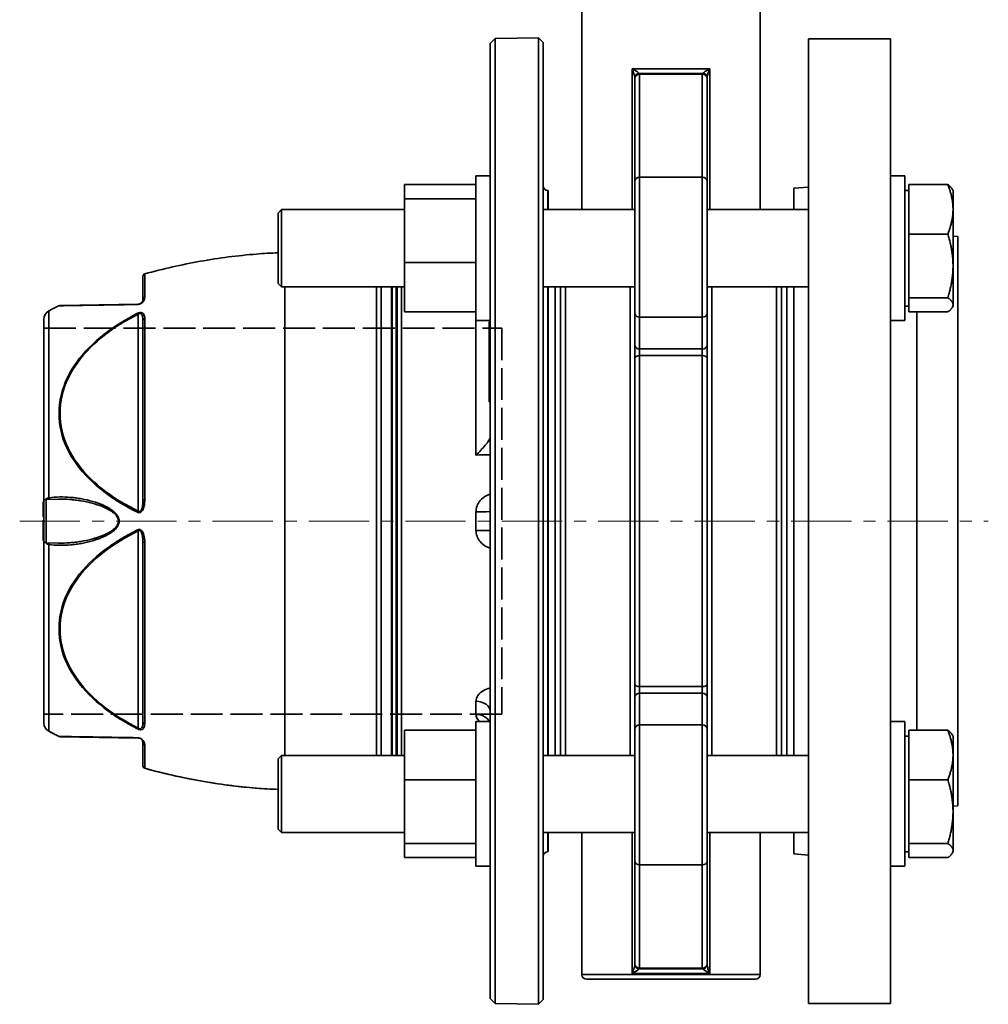
# Model space of a CAD drawing. Units: inches. Extents: x -786 to 2160, y -60 to 319.
# Drawn here: x 1959 to 2160, y -59 to 145 of the extents above; entities that cross this region are included whole.
import ezdxf

# ---------------------------------------------------------------- set-up
doc = ezdxf.new("R2010")
doc.units = ezdxf.units.IN
doc.header["$MEASUREMENT"] = 0
for name, pattern in [('CENTER', [2, 1.25, -0.25, 0.25, -0.25]), ('DASHED', [0.2068, 0.1655, -0.0413]), ('LONG_DASH_DOTTED', [0.3001, 0.2362, -0.0295, 0.0049, -0.0295])]:
    doc.linetypes.add(name, pattern=pattern)
for name, color, linetype, lineweight in [('Centerline(Atlas Copco)', 7, 'LONG_DASH_DOTTED', 13), ('Sketch Geometry(Atlas Copco)', 7, 'Continuous', 35), ('Visible Edges(Atlas Copco)', 7, 'Continuous', 35), ('Visible Tangent Edges(Atlas Copco)', 7, 'Continuous', 35)]:
    doc.layers.add(name, color=color, linetype=linetype, lineweight=lineweight)

# ---------------------------------------------------------------- blocks, each defined once
blk = doc.blocks.new('PRASHANT1')
at = {"layer": 'Centerline(Atlas Copco)', "linetype": 'CENTER', "ltscale": 10}
blk.add_line((-5, 0), (195.91, 0), dxfattribs=at)
at = {"layer": 'Sketch Geometry(Atlas Copco)', "linetype": 'DASHED', "ltscale": 40}
for p, q in [((0, 40), (95, 40)), ((95, 40), (95, -40)), ((95, -40), (0, -40))]:
    blk.add_line(p, q, dxfattribs=at)
at = {"layer": 'Visible Edges(Atlas Copco)'}
for p, q in [((148.59, 64.57), (148.59, 166)), ((111.59, 64.57), (111.59, 134)), ((93.61, 100.02), (102.61, 100.17)), ((102.61, -100.17), (102.61, 100.17)), ((103.59, 99.19), (102.61, 100.17)), ((92.59, 99), (93.61, 100.02)), ((92.59, -99), (92.59, 99)), ((93.61, 100.02), (93.61, -100.02)), ((103.59, 99.19), (103.59, -99.19)), ((158.59, -100), (158.59, 100)), ((158.59, 100), (175.59, 100)), ((175.59, -100), (175.59, 100)), ((122.59, 91.95), (122.59, 91.79)), ((136.59, 92.79), (123.59, 92.79)), ((137.59, 91.79), (137.59, 91.95)), ((122.59, 91.79), (122.59, 70.42)), ((137.59, 70.42), (137.59, 91.79)), ((89.59, 71.57), (89.59, 41.57)), ((89.59, 71.57), (92.59, 71.57)), ((178.59, 71.57), (175.59, 71.57)), ((178.59, 41.57), (178.59, 71.57)), ((74.79, 69.77), (89.59, 69.77)), ((74.79, 66.83), (74.79, 69.77)), ((122.59, 43.11), (122.59, 70.42)), ((137.59, 70.42), (137.59, 43.11)), ((179.39, 69.77), (187.52, 69.77)), ((179.39, 64.64), (179.39, 69.77)), ((104.59, 68.52), (104.56, 68.52)), ((104.59, 68.52), (104.59, 64.57)), ((155.59, 69), (158.59, 69.26)), ((155.59, 64.57), (155.59, 69)), ((178.59, 68.57), (179.39, 68.57)), ((188.59, 68.57), (188.43, 68.85)), ((188.59, 64.64), (188.59, 68.57)), ((74.79, 66.83), (89.59, 66.83)), ((74.79, 53.63), (74.79, 66.83)), ((48.59, 63.87), (49.29, 64.57)), ((48.59, 49.27), (48.59, 63.87)), ((49.29, 64.57), (49.29, 48.57)), ((74.79, 64.57), (49.29, 64.57)), ((122.59, 64.57), (103.59, 64.57)), ((158.59, 64.57), (137.59, 64.57)), ((179.39, 59.51), (179.39, 64.64)), ((188.59, 52.91), (188.59, 64.64)), ((179.39, 59.51), (187.52, 59.51)), ((179.39, 52.91), (179.39, 59.51)), ((189.59, 59), (188.59, 59.09)), ((189.59, -59), (189.59, 59)), ((74.79, 53.63), (89.59, 53.63)), ((74.79, 43.37), (74.79, 53.63)), ((179.39, 46.31), (179.39, 52.91)), ((188.59, 44.84), (188.59, 52.91)), ((20.56, 45.98), (20.56, 50.77)), ((48.59, 49.27), (49.29, 48.57)), ((74.79, 48.57), (49.29, 48.57)), ((70, 48.57), (70, -48.57)), ((72.09, -48.57), (72.09, 48.57)), ((122.59, 48.57), (103.59, 48.57)), ((104.59, 48.57), (104.59, -48.57)), ((107.19, -48.57), (107.19, 48.57)), ((158.59, 48.57), (137.59, 48.57)), ((152.99, 48.57), (152.99, -48.57)), ((155.59, -48.57), (155.59, 48.57)), ((19.58, 44.98), (3.37, 44.7)), ((179.39, 46.31), (187.52, 46.31)), ((179.39, 44.84), (179.39, 46.31)), ((74.79, 43.37), (89.59, 43.37)), ((122.59, 43.11), (122.59, 36.52)), ((137.59, 36.52), (137.59, 43.11)), ((178.59, 44.57), (179.39, 44.57)), ((179.39, 43.37), (179.39, 44.84)), ((179.39, 43.37), (187.52, 43.37)), ((188.59, 44.57), (188.43, 44.29)), ((188.59, 44.57), (188.59, 44.84)), ((0, 41.81), (0, 4.01)), ((20.56, 4.36), (20.56, 41.63)), ((89.59, 41.57), (92.59, 41.57)), ((92.39, 40.86), (92.39, 41.31)), ((92.59, 41.31), (92.39, 41.31)), ((92.39, 40.04), (92.39, 40.86)), ((178.59, 41.57), (175.59, 41.57)), ((92.39, 39.06), (92.39, 40.04)), ((92.39, 38.8), (92.39, 39.06)), ((92.59, 39.06), (92.39, 39.06)), ((92.39, 38.68), (92.39, 38.8)), ((92.59, 38.8), (92.39, 38.8)), ((92.39, 38.37), (92.39, 38.68)), ((92.59, 38.68), (92.39, 38.68)), ((92.39, 37.48), (92.39, 38.37)), ((92.39, 36.76), (92.39, 37.48)), ((92.59, 36.76), (92.39, 36.76)), ((92.39, 36.71), (92.39, 36.76)), ((92.39, 36.34), (92.39, 36.71)), ((92.59, 36.71), (92.39, 36.71)), ((92.39, 35.36), (92.39, 36.34)), ((92.39, 35.26), (92.39, 35.36)), ((92.39, 35.04), (92.39, 35.26)), ((92.59, 35.26), (92.39, 35.26)), ((92.39, 34.7), (92.39, 35.04)), ((92.59, 35.04), (92.39, 35.04)), ((122.59, 36.52), (122.59, 33.78)), ((137.59, 33.78), (137.59, 36.52)), ((92.39, 33.33), (92.39, 34.7)), ((92.39, 33.05), (92.39, 33.33)), ((92.39, 32.44), (92.39, 33.05)), ((92.59, 33.05), (92.39, 33.05)), ((122.59, -33.78), (122.59, 33.78)), ((137.59, 33.78), (137.59, -33.78)), ((92.39, 31.95), (92.39, 32.44)), ((92.59, 32.44), (92.39, 32.44)), ((92.39, 31.42), (92.39, 31.95)), ((92.39, 31), (92.39, 31.42)), ((92.39, 30.93), (92.39, 31)), ((92.39, 30.88), (92.39, 30.93)), ((92.59, 30.93), (92.39, 30.93)), ((92.39, 30.55), (92.39, 30.88)), ((92.59, 30.88), (92.39, 30.88)), ((92.59, 30.55), (92.39, 30.55)), ((92.39, 30.32), (92.39, 30.55)), ((92.39, 29.99), (92.39, 30.32)), ((92.59, 30.32), (92.39, 30.32)), ((92.39, 29.61), (92.39, 29.99)), ((92.59, 29.99), (92.39, 29.99)), ((92.59, 29.61), (92.39, 29.61)), ((92.39, 29.48), (92.39, 29.61)), ((92.59, 29.48), (92.39, 29.48)), ((92.39, 29.21), (92.39, 29.48)), ((92.39, 28.55), (92.39, 29.21)), ((92.59, 29.21), (92.39, 29.21)), ((92.39, 28.44), (92.39, 28.55)), ((92.59, 28.55), (92.39, 28.55)), ((92.39, 28.41), (92.39, 28.44)), ((92.59, 28.44), (92.39, 28.44)), ((92.39, 28.02), (92.39, 28.41)), ((92.39, 27.42), (92.39, 28.02)), ((92.39, 26.76), (92.39, 27.42)), ((92.39, 26.65), (92.39, 26.76)), ((92.39, 26.23), (92.39, 26.65)), ((92.59, 26.65), (92.39, 26.65)), ((92.39, 24.96), (92.39, 26.23)), ((92.39, 24.71), (92.39, 24.96)), ((92.59, 24.71), (92.39, 24.71)), ((0.49, 4.51), (3.06, 4.55)), ((-0.1, 4), (-0.1, 4)), ((-0.1, 4), (-0.1, 3.55)), ((0, 4), (-0.1, 4)), ((0, 4), (-0.1, 4)), ((-0.1, 3.37), (-0.1, 3.55)), ((0, 3.55), (-0.1, 3.55)), ((-0.1, 3.37), (-0.1, 2.15)), ((0, 3.37), (-0.1, 3.37)), ((-0.1, 1.85), (-0.1, 2.15)), ((0, 2.15), (-0.1, 2.15)), ((0, -4.01), (0, 4.01)), ((-0.1, 1.85), (-0.1, 1.1)), ((0, 1.85), (-0.1, 1.85)), ((-0.1, 1.1), (-0.1, 0.89)), ((0, 1.1), (-0.1, 1.1)), ((0, 0.89), (-0.1, 0.89)), ((-0.1, -0.17), (-0.1, 0.18)), ((0, 0.18), (-0.1, 0.18)), ((-0.1, -0.17), (-0.1, -0.47)), ((0, -0.17), (-0.1, -0.17)), ((-0.1, -1.22), (-0.1, -0.47)), ((0, -0.47), (-0.1, -0.47)), ((-0.1, -1.22), (-0.1, -1.85)), ((0, -1.22), (-0.1, -1.22)), ((-0.1, -2.15), (-0.1, -1.85)), ((0, -1.85), (-0.1, -1.85)), ((-0.1, -2.15), (-0.1, -3.37)), ((0, -2.15), (-0.1, -2.15)), ((-0.1, -3.55), (-0.1, -3.37)), ((0, -3.37), (-0.1, -3.37)), ((0, -3.55), (-0.1, -3.55)), ((-0.1, -3.55), (-0.1, -4)), ((-0.1, -4), (-0.1, -4)), ((0, -4), (-0.1, -4)), ((0, -4), (-0.1, -4)), ((0, -4.01), (0, -41.81)), ((0.49, -4.51), (3.06, -4.55)), ((20.56, -41.63), (20.56, -4.36)), ((122.59, -33.78), (122.59, -36.52)), ((137.59, -36.52), (137.59, -33.78)), ((122.59, -36.52), (122.59, -43.11)), ((137.59, -43.11), (137.59, -36.52)), ((89.59, -41.57), (89.59, -71.57)), ((89.59, -41.57), (92.59, -41.57)), ((178.59, -41.57), (175.59, -41.57)), ((178.59, -71.57), (178.59, -41.57)), ((3.36, -44.7), (19.58, -44.98)), ((74.79, -43.37), (89.59, -43.37)), ((74.79, -53.63), (74.79, -43.37)), ((122.59, -70.42), (122.59, -43.11)), ((137.59, -43.11), (137.59, -70.42)), ((178.59, -44.57), (179.39, -44.57)), ((179.39, -48.5), (179.39, -43.37)), ((179.39, -43.37), (187.52, -43.37)), ((188.59, -44.57), (188.43, -44.29)), ((188.59, -48.5), (188.59, -44.57)), ((20.56, -50.77), (20.56, -45.98)), ((48.59, -49.27), (49.29, -48.57)), ((49.29, -48.57), (49.29, -64.57)), ((74.79, -48.57), (49.29, -48.57)), ((122.59, -48.57), (103.59, -48.57)), ((158.59, -48.57), (137.59, -48.57)), ((179.39, -53.63), (179.39, -48.5)), ((188.59, -60.23), (188.59, -48.5)), ((48.59, -63.87), (48.59, -49.27)), ((74.79, -53.63), (89.59, -53.63)), ((74.79, -66.83), (74.79, -53.63)), ((179.39, -53.63), (187.52, -53.63)), ((179.39, -60.23), (179.39, -53.63)), ((189.59, -59), (188.59, -59.09)), ((179.39, -66.83), (179.39, -60.23)), ((188.59, -68.3), (188.59, -60.23)), ((48.59, -63.87), (49.29, -64.57)), ((74.79, -64.57), (49.29, -64.57)), ((122.59, -64.57), (103.59, -64.57)), ((104.59, -64.57), (104.59, -68.52)), ((111.59, -94), (111.59, -64.57)), ((158.59, -64.57), (137.59, -64.57)), ((148.59, -94), (148.59, -64.57)), ((155.59, -69), (155.59, -64.57)), ((74.79, -66.83), (89.59, -66.83)), ((74.79, -69.77), (74.79, -66.83)), ((179.39, -66.83), (187.52, -66.83)), ((179.39, -68.3), (179.39, -66.83)), ((104.59, -68.52), (104.56, -68.52)), ((155.59, -69), (158.59, -69.26)), ((178.59, -68.57), (179.39, -68.57)), ((179.39, -69.77), (179.39, -68.3)), ((188.59, -68.57), (188.43, -68.85)), ((188.59, -68.57), (188.59, -68.3)), ((74.79, -69.77), (89.59, -69.77)), ((122.59, -70.42), (122.59, -91.79)), ((137.59, -91.79), (137.59, -70.42)), ((179.39, -69.77), (187.52, -69.77)), ((89.59, -71.57), (92.59, -71.57)), ((178.59, -71.57), (175.59, -71.57)), ((122.59, -91.79), (122.59, -91.95)), ((137.59, -91.95), (137.59, -91.79)), ((123.59, -92.79), (136.59, -92.79)), ((147.59, -95), (112.59, -95)), ((92.59, -99), (93.61, -100.02)), ((93.61, -100.02), (102.61, -100.17)), ((103.59, -99.19), (102.61, -100.17)), ((158.59, -100), (175.59, -100))]:
    blk.add_line(p, q, dxfattribs=at)
for centre, radius, start, end in [((123.59, 91.79), 1, 90, 180), ((136.59, 91.79), 1, 0, 90), ((104.59, 69.52), 1, 180, 268), ((21.06, 50.77), 0.5, 105.304, 180), ((2, 41.81), 2, 118.0537, 180), ((0.5, 4.01), 0.5, 91, 180), ((0.5, -4.01), 0.5, 180, 269), ((2, -41.81), 2, 180, 241.9463), ((21.06, -50.77), 0.5, 180, 254.696), ((104.59, -69.52), 1, 92, 180), ((123.59, -91.79), 1, 180, 270), ((136.59, -91.79), 1, 270, 0), ((112.59, -94), 1, 180, 270), ((147.59, -94), 1, 270, 0)]:
    blk.add_arc(centre, radius, start, end, dxfattribs=at)
for centre, major_axis, ratio, start_param, end_param in [((136.59, 91.95), (1, 0), 0.928413, 0, 1.434043), ((89.59, 17.32), (3, 0.05), 0.30055, 6.2695, 6.277685), ((0.48, -4.82), (0.11, 0.488), 0.587133, 4.932956, 5.529506)]:
    blk.add_ellipse(centre, major_axis=major_axis, ratio=ratio, start_param=start_param, end_param=end_param, dxfattribs=at)
for points, knots in [([(122.59, 91.95), (122.59, 91.95), (122.59, 91.96), (122.59, 92.07), (122.61, 92.18), (122.7, 92.38), (122.76, 92.48), (122.92, 92.66), (123.02, 92.72), (123.22, 92.82), (123.33, 92.85), (123.45, 92.87), (123.45, 92.87), (123.45, 92.87)], [-0.0006656, -0.0006656, -0.0006656, -0.0006656, 0, 0, 0.0355091, 0.0355091, 0.0709846, 0.0709846, 0.1115118, 0.1115118, 0.1583999, 0.1583999, 0.1592783, 0.1592783, 0.1592783, 0.1592783]), ([(20.93, 51.25), (22.85, 51.78), (24.77, 52.25), (28.62, 53.12), (30.56, 53.51), (34.43, 54.2), (36.36, 54.5), (40.25, 55.01), (42.19, 55.21), (45.62, 55.48), (47.1, 55.57), (48.59, 55.62)], [-0.5741411, -0.5741411, -0.5741411, -0.5741411, -0.4593129, -0.4593129, -0.3444847, -0.3444847, -0.2296564, -0.2296564, -0.1148282, -0.1148282, -0.0275754, -0.0275754, -0.0275754, -0.0275754]), ([(92.59, 54.17), (92.59, 54.53), (92.59, 54.79), (92.59, 55.02), (92.59, 55.07), (92.59, 55.11), (92.59, 55.13), (92.59, 55.14), (92.59, 55.14), (92.59, 55.15), (92.59, 55.15), (92.59, 55.15), (92.59, 55.15), (92.59, 55.15), (92.59, 55.15), (92.59, 55.15), (92.59, 55.15), (92.59, 55.15)], [0, 0, 0, 0, 0.1932147, 0.1932147, 0.268272, 0.268272, 0.3063501, 0.3063501, 0.3254598, 0.3254598, 0.3397913, 0.3397913, 0.3424783, 0.3424783, 0.3436704, 0.3436704, 0.3439583, 0.3439583, 0.3439583, 0.3439583]), ([(20.56, 45.98), (20.56, 45.8), (20.51, 45.53), (20.18, 45.18), (19.9, 45.02), (19.67, 44.98), (19.58, 44.98)], [0, 0, 0, 0, 0.1990164, 0.2487705, 0.2985246, 0.3482787, 0.3482787, 0.3482787, 0.3482787]), ([(1.06, 43.58), (1.2, 43.65), (1.34, 43.72), (1.62, 43.87), (1.76, 43.94), (2.03, 44.09), (2.17, 44.16), (2.45, 44.3), (2.59, 44.37), (2.87, 44.51), (3.01, 44.58), (3.15, 44.65)], [-0.97785481, -0.97785481, -0.97785481, -0.97785481, -0.96915137, -0.96915137, -0.96044794, -0.96044794, -0.9517445, -0.9517445, -0.94304107, -0.94304107, -0.93433763, -0.93433763, -0.93433763, -0.93433763]), ([(3.16, 44.65), (3.2, 44.67), (3.26, 44.69), (3.32, 44.7), (3.33, 44.7), (3.34, 44.7), (3.35, 44.7), (3.35, 44.7), (3.36, 44.7), (3.36, 44.7), (3.36, 44.7), (3.36, 44.7), (3.36, 44.7), (3.36, 44.7), (3.37, 44.7), (3.37, 44.7)], [0.00052515, 0.00052515, 0.00052515, 0.00052515, 0.01600846, 0.01600846, 0.01900001, 0.01900001, 0.02050068, 0.02050068, 0.02125164, 0.02125164, 0.0216272, 0.0216272, 0.02181499, 0.02181499, 0.02200282, 0.02200282, 0.02200282, 0.02200282]), ([(92.59, 17.37), (92.59, 17.29), (92.56, 17.19), (92.44, 16.94), (92.35, 16.79), (92.06, 16.35), (91.82, 16.04), (91.28, 15.38), (90.97, 15.03), (90.33, 14.35), (89.99, 14.01), (89.65, 13.69), (89.64, 13.69), (89.64, 13.69)], [-0.5633292, -0.5633292, -0.5633292, -0.5633292, -0.4887374, -0.4887374, -0.4133865, -0.4133865, -0.2810217, -0.2810217, -0.1418183, -0.1418183, 0, 0, 0.0008326, 0.0008326, 0.0008326, 0.0008326]), ([(1.06, -43.58), (1.2, -43.65), (1.34, -43.72), (1.62, -43.87), (1.75, -43.94), (2.03, -44.09), (2.17, -44.16), (2.45, -44.3), (2.59, -44.37), (2.87, -44.51), (3.01, -44.58), (3.15, -44.65)], [-0.97785481, -0.97785481, -0.97785481, -0.97785481, -0.96916951, -0.96916951, -0.9604842, -0.9604842, -0.9517989, -0.9517989, -0.94311359, -0.94311359, -0.93442829, -0.93442829, -0.93442829, -0.93442829]), ([(3.36, -44.7), (3.36, -44.7), (3.36, -44.7), (3.36, -44.7), (3.36, -44.7), (3.36, -44.7), (3.36, -44.7), (3.36, -44.7), (3.36, -44.7), (3.35, -44.7), (3.35, -44.7), (3.33, -44.7), (3.32, -44.7), (3.28, -44.69), (3.25, -44.69), (3.19, -44.67), (3.17, -44.66), (3.15, -44.65)], [0, 0, 0, 0, 0.00002562, 0.00002562, 0.00006564, 0.00006564, 0.00018565, 0.00018565, 0.00054565, 0.00054565, 0.00162572, 0.00162572, 0.00486743, 0.00486743, 0.01463348, 0.01463348, 0.02203724, 0.02203724, 0.02203724, 0.02203724]), ([(19.58, -44.98), (19.67, -44.98), (19.9, -45.02), (20.18, -45.18), (20.35, -45.36), (20.53, -45.64), (20.56, -45.84), (20.56, -45.98)], [0, 0, 0, 0, 0.0497704, 0.0995409, 0.1493113, 0.1990818, 0.3483931, 0.3483931, 0.3483931, 0.3483931]), ([(20.93, -51.25), (22.85, -51.78), (24.77, -52.25), (28.62, -53.12), (30.56, -53.51), (34.43, -54.2), (36.36, -54.5), (40.25, -55.01), (42.19, -55.21), (45.62, -55.48), (47.1, -55.57), (48.59, -55.62)], [-0.5741411, -0.5741411, -0.5741411, -0.5741411, -0.4593129, -0.4593129, -0.3444847, -0.3444847, -0.2296564, -0.2296564, -0.1148282, -0.1148282, -0.0275754, -0.0275754, -0.0275754, -0.0275754]), ([(137.59, -91.95), (137.59, -91.95), (137.59, -91.96), (137.59, -92.07), (137.57, -92.18), (137.48, -92.38), (137.42, -92.48), (137.26, -92.66), (137.16, -92.72), (136.96, -92.82), (136.85, -92.85), (136.73, -92.87), (136.73, -92.87), (136.73, -92.87)], [-0.0006656, -0.0006656, -0.0006656, -0.0006656, 0, 0, 0.0355091, 0.0355091, 0.0709846, 0.0709846, 0.1115117, 0.1115117, 0.1583999, 0.1583999, 0.1592783, 0.1592783, 0.1592783, 0.1592783])]:
    blk.add_open_spline(points, degree=3, knots=knots, dxfattribs=at)
for points, weights in [([(188.59, 64.64), (188.59, 67.02), (187.52, 69.77)], [1, 1.06752549683, 1.05779032035]), ([(187.52, 69.77), (188.18, 69.28), (188.43, 68.85)], [1.05779032035, 1.06377921169, 1.04052902343]), ([(187.52, 59.51), (188.59, 62.26), (188.59, 64.64)], [1.05779032035, 1.06752549683, 1]), ([(188.59, 52.91), (188.59, 55.97), (187.52, 59.51)], [1, 1.06752549683, 1.05779032035]), ([(187.52, 46.31), (188.59, 49.85), (188.59, 52.91)], [1.05779032035, 1.06752549683, 1]), ([(188.59, 44.84), (188.59, 45.52), (187.52, 46.31)], [1, 1.06752549683, 1.05779032035]), ([(187.52, 43.37), (188.59, 44.16), (188.59, 44.84)], [1.05779032035, 1.06752549683, 1]), ([(187.52, -43.37), (188.18, -43.86), (188.43, -44.29)], [1.05779032035, 1.06377921169, 1.04052902343]), ([(188.59, -48.5), (188.59, -46.12), (187.52, -43.37)], [1, 1.06752549683, 1.05779032035]), ([(187.52, -53.63), (188.59, -50.88), (188.59, -48.5)], [1.05779032035, 1.06752549683, 1]), ([(188.59, -60.23), (188.59, -57.17), (187.52, -53.63)], [1, 1.06752549683, 1.05779032035]), ([(187.52, -66.83), (188.59, -63.29), (188.59, -60.23)], [1.05779032035, 1.06752549683, 1]), ([(188.59, -68.3), (188.59, -67.61), (187.52, -66.83)], [1, 1.06752549683, 1.05779032035]), ([(187.52, -69.77), (188.59, -68.98), (188.59, -68.3)], [1.05779032035, 1.06752549683, 1])]:
    blk.add_rational_spline(points, weights, degree=2, dxfattribs=at)
at = {"layer": 'Visible Tangent Edges(Atlas Copco)'}
for p, q in [((122.03, 93.79), (122.03, 64.57)), ((122.03, 93.79), (138.15, 93.79)), ((123.59, 92.79), (123.59, 92.66)), ((123.59, 71.29), (123.59, 92.66)), ((123.59, 92.66), (136.59, 92.66)), ((136.59, 92.66), (136.59, 92.79)), ((136.59, 92.66), (136.59, 71.29)), ((138.15, 64.57), (138.15, 93.79)), ((123.59, 71.29), (123.59, 42.27)), ((136.59, 71.29), (123.59, 71.29)), ((136.59, 42.27), (136.59, 71.29)), ((104.56, 68.52), (104.56, 64.57)), ((20.93, 51.25), (20.93, 46.42)), ((50, 48.57), (50, -48.57)), ((68.98, -48.57), (68.98, 48.57)), ((72.25, -48.57), (72.25, 48.57)), ((73.1, 48.57), (73.1, -48.57)), ((73.32, -48.57), (73.32, 48.57)), ((74.17, 48.57), (74.17, -48.57)), ((104.56, 48.57), (104.56, -48.57)), ((106.09, 48.57), (106.09, -48.57)), ((108.19, 48.57), (108.19, -48.57)), ((121.59, -48.57), (121.59, 48.57)), ((138.59, 48.57), (138.59, -48.57)), ((151.99, -48.57), (151.99, 48.57)), ((154.09, -48.57), (154.09, 48.57)), ((1.06, 43.58), (1.06, 4.84)), ((19.58, 42.93), (19.58, 2.05)), ((181.07, 43.37), (181.07, -43.37)), ((20.93, 42.02), (20.93, 4.4)), ((89.64, 13.69), (89.64, 41.57)), ((92.59, 40.86), (92.39, 40.86)), ((123.59, 35.68), (123.59, 42.27)), ((123.59, 42.27), (136.59, 42.27)), ((136.59, 42.27), (136.59, 35.68)), ((92.59, 40.04), (92.39, 40.04)), ((92.59, 38.37), (92.39, 38.37)), ((92.59, 37.48), (92.39, 37.48)), ((92.59, 36.34), (92.39, 36.34)), ((92.59, 35.36), (92.39, 35.36)), ((123.59, 34.31), (123.59, 35.68)), ((136.59, 35.68), (123.59, 35.68)), ((136.59, 35.68), (136.59, 34.31)), ((92.59, 34.7), (92.39, 34.7)), ((92.59, 33.33), (92.39, 33.33)), ((123.59, 34.31), (123.59, -34.31)), ((123.59, 34.31), (136.59, 34.31)), ((136.59, -34.31), (136.59, 34.31)), ((92.59, 31.95), (92.39, 31.95)), ((92.59, 31.42), (92.39, 31.42)), ((92.59, 31), (92.39, 31)), ((92.59, 28.41), (92.39, 28.41)), ((92.59, 28.02), (92.39, 28.02)), ((92.59, 27.42), (92.39, 27.42)), ((92.59, 26.76), (92.39, 26.76)), ((92.59, 26.23), (92.39, 26.23)), ((92.59, 24.96), (92.39, 24.96)), ((92.59, 17.37), (92.59, 17.37)), ((0.49, 4.51), (0.49, -4.51)), ((89.64, -1.91), (89.64, 1.91)), ((19.58, -2.05), (19.58, -42.93)), ((1.06, -4.84), (1.06, -43.58)), ((20.93, -4.4), (20.93, -42.02)), ((123.59, -35.68), (123.59, -34.31)), ((136.59, -34.31), (123.59, -34.31)), ((136.59, -34.31), (136.59, -35.68)), ((123.59, -42.27), (123.59, -35.68)), ((123.59, -35.68), (136.59, -35.68)), ((136.59, -35.68), (136.59, -42.27)), ((89.64, -40.06), (89.64, -37.36)), ((123.59, -42.27), (123.59, -71.29)), ((123.59, -42.27), (136.59, -42.27)), ((136.59, -71.29), (136.59, -42.27)), ((20.93, -46.42), (20.93, -51.25)), ((104.56, -64.57), (104.56, -68.52)), ((122.03, -64.57), (122.03, -93.79)), ((138.15, -93.79), (138.15, -64.57)), ((123.59, -92.66), (123.59, -71.29)), ((123.59, -71.29), (136.59, -71.29)), ((136.59, -71.29), (136.59, -92.66)), ((138.15, -93.79), (122.03, -93.79)), ((123.59, -92.66), (123.59, -92.79)), ((136.59, -92.66), (123.59, -92.66)), ((136.59, -92.79), (136.59, -92.66)), ((111.59, -94), (148.59, -94))]:
    blk.add_line(p, q, dxfattribs=at)
for centre, major_axis, ratio, start_param, end_param in [((123.59, 91.79), (-1, 0), 0.866025, 4.712389, 6.283185), ((123.52, 93.36), (0.083, -0.569), 0.427616, 5.684083, 6.221217), ((136.66, 93.36), (0.083, 0.569), 0.427616, 3.203561, 3.740695), ((136.59, 91.79), (1, 0), 0.866025, 0, 1.570796), ((123.59, 70.42), (-1, 0), 0.866025, 4.712389, 6.283185), ((136.59, 70.42), (1, 0), 0.866025, 0, 1.570796), ((19.59, 44.48), (-0.009, 0.5), 0.501609, 0, 0.547662), ((21.06, 45.98), (-0.5, 0), 0.905731, 4.979495, 6.283185), ((19.59, 42.68), (0.227, -0.445), 0.237729, 2.041057, 2.588719), ((123.59, 43.11), (-1, 0), 0.841217, 0, 1.570796), ((136.59, 43.11), (1, 0), 0.841217, 4.712389, 6.283185), ((21.06, 41.63), (-0.5, 0), 0.819933, 4.979495, 6.283185), ((123.59, 36.52), (-1, 0), 0.841217, 0, 1.570796), ((136.59, 36.52), (1, 0), 0.841217, 4.712389, 6.283185), ((123.59, 33.78), (-1, 0), 0.527889, 4.712389, 6.283185), ((136.59, 33.78), (1, 0), 0.527889, 0, 1.570796), ((0.48, 4.82), (0.11, -0.488), 0.587133, 0.75368, 1.350229), ((0.82, 4.89), (0.069, -0.495), 0.458451, 0.673056, 1.408599), ((21.06, 4.36), (-0.5, 0), 0.085797, 4.979495, 6.283185), ((19.59, 1.8), (-0.221, -0.448), 0.26388, 4.256142, 4.803804), ((89.59, 2.02), (3, 0), 0.034914, 4.729842, 6.283185), ((19.59, -1.8), (0.221, -0.448), 0.26388, 4.620974, 5.168636), ((89.59, -2.02), (3, 0), 0.034914, 0, 1.553343), ((0.82, -4.89), (0.069, 0.495), 0.458451, 4.874587, 5.61013), ((21.06, -4.36), (-0.5, 0), 0.085797, 0, 1.30369), ((123.59, -33.78), (-1, 0), 0.527889, 0, 1.570796), ((136.59, -33.78), (1, 0), 0.527889, 4.712389, 6.283185), ((123.59, -36.52), (-1, 0), 0.841217, 4.712389, 6.283185), ((136.59, -36.52), (1, 0), 0.841217, 0, 1.570796), ((89.59, -39.4), (3, 0), 0.681988, 0, 1.553343), ((89.59, -42.26), (3, 0), 0.731363, 0.31958, 1.553343), ((21.06, -41.63), (-0.5, 0), 0.819933, 0, 1.30369), ((123.59, -43.11), (-1, 0), 0.841217, 4.712389, 6.283185), ((136.59, -43.11), (1, 0), 0.841217, 0, 1.570796), ((19.59, -42.68), (-0.227, -0.445), 0.237729, 0.552874, 1.100535), ((19.59, -44.48), (-0.009, -0.5), 0.501609, 5.735524, 6.283185), ((21.06, -45.98), (-0.5, 0), 0.905731, 0, 1.30369), ((123.59, -70.42), (-1, 0), 0.866025, 0, 1.570796), ((136.59, -70.42), (1, 0), 0.866025, 4.712389, 6.283185), ((123.59, -91.79), (-1, 0), 0.866025, 0, 1.570796), ((136.59, -91.79), (1, 0), 0.866025, 4.712389, 6.283185), ((123.59, -91.95), (-1, 0), 0.928413, 0, 1.434043), ((123.52, -93.36), (-0.083, -0.569), 0.427616, 3.203561, 3.740695), ((136.66, -93.36), (-0.083, 0.569), 0.427616, 5.684083, 6.221217)]:
    blk.add_ellipse(centre, major_axis=major_axis, ratio=ratio, start_param=start_param, end_param=end_param, dxfattribs=at)
for points, knots in [([(123.45, 92.87), (123.39, 92.94), (123.17, 93.11), (122.65, 93.43), (122.28, 93.65), (122.03, 93.79), (122.03, 93.79), (122.03, 93.79)], [-0.2899923, -0.2899923, -0.2899923, -0.2899923, -0.1739954, -0.1159969, 0, 0, 0.0007312, 0.0007312, 0.0007312, 0.0007312]), ([(122.03, 93.79), (122.03, 93.79), (122.03, 93.79), (122.15, 93.5), (122.31, 93.08), (122.52, 92.43), (122.59, 92.1), (122.59, 91.95)], [-0.0007312, -0.0007312, -0.0007312, -0.0007312, 0, 0, 0.1159969, 0.1739954, 0.2899923, 0.2899923, 0.2899923, 0.2899923]), ([(138.15, 93.79), (138.15, 93.79), (138.15, 93.79), (137.9, 93.65), (137.53, 93.43), (137.01, 93.11), (136.79, 92.94), (136.73, 92.87)], [-0.2907235, -0.2907235, -0.2907235, -0.2907235, -0.2899923, -0.2899923, -0.1739954, -0.1159969, 0, 0, 0, 0]), ([(137.59, 91.95), (137.59, 92.1), (137.66, 92.43), (137.87, 93.08), (138.03, 93.5), (138.15, 93.79), (138.15, 93.79), (138.15, 93.79)], [0, 0, 0, 0, 0.1159969, 0.1739954, 0.2899923, 0.2899923, 0.2907235, 0.2907235, 0.2907235, 0.2907235]), ([(19.45, 44.91), (19.59, 44.91), (19.93, 44.96), (20.36, 45.21), (20.86, 45.74), (20.93, 46.14), (20.93, 46.42)], [-0.3482787, -0.3482787, -0.3482787, -0.3482787, -0.2985246, -0.2487705, -0.1990164, 0, 0, 0, 0]), ([(3.15, 44.65), (3.15, 44.65), (3.58, 44.65), (6.44, 44.7), (12.24, 44.79), (16.97, 44.87), (19.45, 44.91)], [-2.992328, -2.992328, -2.992328, -2.992328, -2.566188, -1.710792, -0.855396, 0, 0, 0, 0]), ([(20.93, 42.02), (20.93, 42.31), (20.88, 42.68), (20.61, 43.05), (20.36, 43.22), (19.93, 43.28), (19.59, 43.16), (19.45, 43.09)], [-0.3483931, -0.3483931, -0.3483931, -0.3483931, -0.1990818, -0.1493113, -0.0995409, -0.0497704, 0, 0, 0, 0]), ([(19.58, 42.93), (19.67, 43), (19.9, 43.11), (20.18, 43.02), (20.35, 42.8), (20.53, 42.36), (20.56, 41.95), (20.56, 41.63)], [0, 0, 0, 0, 0.0497704, 0.0995409, 0.1493113, 0.1990818, 0.3483931, 0.3483931, 0.3483931, 0.3483931]), ([(0.79, 4.78), (0.65, 4.75), (0.52, 4.65), (0.41, 4.51), (0.4, 4.5)], [0, 0, 0, 0, 0.06483848, 0.07301771, 0.07301771, 0.07301771, 0.07301771]), ([(1.06, -4.84), (2.54, -5.04), (4.24, -5.06), (6.15, -4.87), (6.92, -4.77), (8.26, -4.56), (9.52, -4.27), (10.52, -3.97), (11.02, -3.8), (11.88, -3.49), (12.67, -3.15), (13.25, -2.83), (13.48, -2.7), (13.77, -2.53), (14.04, -2.34), (14.23, -2.2), (14.34, -2.12), (14.6, -1.91), (15.02, -1.51), (15.5, -0.83), (15.7, 0), (15.53, 0.7), (15.28, 1.12), (15.12, 1.34), (14.87, 1.66), (14.54, 1.96), (14.17, 2.25), (13.84, 2.48), (13.42, 2.74), (12.98, 2.98), (12.62, 3.15), (11.72, 3.57), (10.14, 4.12), (8.44, 4.52), (7.3, 4.71), (6.73, 4.8), (6.25, 4.86), (5.92, 4.89), (5.73, 4.91), (4.87, 4.99), (3.3, 5.04), (1.8, 4.94), (1.06, 4.84)], [0, 0, 0, 0, 0.506457, 0.569764, 0.633072, 0.759686, 1.012915, 1.055119, 1.097324, 1.181734, 1.350553, 1.371655, 1.392758, 1.434962, 1.477167, 1.49827, 1.508821, 1.519372, 1.603782, 1.688191, 1.772601, 1.85701, 1.899215, 1.920317, 1.94142, 2.025829, 2.057483, 2.089136, 2.152444, 2.215751, 2.247404, 2.279058, 2.532287, 2.785515, 2.848822, 2.91213, 2.975437, 3.00709, 3.022917, 3.038744, 3.291973, 3.545201, 3.545201, 3.545201, 3.545201]), ([(3.06, 4.55), (3.07, 4.55), (3.84, 4.57), (4.67, 4.54), (5.53, 4.47), (5.72, 4.46), (6.06, 4.42), (6.54, 4.37), (7.11, 4.3), (8.26, 4.12), (9.97, 3.76), (11.56, 3.26), (12.46, 2.88), (12.82, 2.72), (13.26, 2.5), (13.69, 2.26), (14.02, 2.05), (14.39, 1.79), (14.72, 1.51), (14.98, 1.23), (15.14, 1.02), (15.38, 0.64), (15.56, 0), (15.35, -0.76), (14.87, -1.38), (14.45, -1.74), (14.19, -1.93), (14.08, -2.01), (13.89, -2.14), (13.61, -2.31), (13.33, -2.47), (13.09, -2.58), (12.51, -2.87), (11.72, -3.19), (10.85, -3.47), (10.35, -3.62), (9.35, -3.89), (8.07, -4.16), (6.73, -4.35), (5.96, -4.44), (4.8, -4.54), (3.83, -4.57), (3.06, -4.55)], [-3.295367, -3.295367, -3.295367, -3.295367, -3.291973, -3.038744, -3.022917, -3.00709, -2.975437, -2.91213, -2.848822, -2.785515, -2.532287, -2.279058, -2.247404, -2.215751, -2.152444, -2.089136, -2.057483, -2.025829, -1.94142, -1.920317, -1.899215, -1.85701, -1.772601, -1.688191, -1.603782, -1.519372, -1.508821, -1.49827, -1.477167, -1.434962, -1.392758, -1.371655, -1.350553, -1.181734, -1.097324, -1.055119, -1.012915, -0.759686, -0.633072, -0.569764, -0.506457, -0.250244, -0.250244, -0.250244, -0.250244]), ([(19.45, 1.82), (19.59, 1.75), (19.84, 1.7), (20.3, 1.91), (20.68, 2.49), (20.89, 3.39), (20.93, 4.06), (20.93, 4.4)], [-0.3482787, -0.3482787, -0.3482787, -0.3482787, -0.2985246, -0.2736476, -0.1990164, -0.0995082, 0, 0, 0, 0]), ([(20.56, 4.36), (20.56, 4.05), (20.55, 3.74), (20.51, 3.44), (20.48, 3.14), (20.43, 2.84), (20.34, 2.56), (20.27, 2.36), (20.18, 2.16), (20.04, 2.05), (19.99, 2.01), (19.94, 1.98), (19.89, 1.97), (19.78, 1.95), (19.67, 1.98), (19.58, 2.05)], [0, 0, 0, 0, 0.0995082, 0.0995082, 0.0995082, 0.1990164, 0.1990164, 0.1990164, 0.2736476, 0.2736476, 0.2736476, 0.2985246, 0.2985246, 0.2985246, 0.3482787, 0.3482787, 0.3482787, 0.3482787]), ([(92.59, 5.57), (92.34, 5.51), (92.09, 5.42), (91.86, 5.31), (91.33, 5.06), (90.86, 4.7), (90.5, 4.25), (89.95, 3.59), (89.64, 2.75), (89.64, 1.91)], [0.0995757, 0.0995757, 0.0995757, 0.0995757, 0.177654, 0.177654, 0.177654, 0.355308, 0.355308, 0.355308, 0.621789, 0.621789, 0.621789, 0.621789]), ([(20.93, -4.4), (20.93, -3.9), (20.88, -3.22), (20.61, -2.42), (20.36, -1.98), (19.93, -1.69), (19.59, -1.75), (19.45, -1.82)], [-0.3483931, -0.3483931, -0.3483931, -0.3483931, -0.1990818, -0.1493113, -0.0995409, -0.0497704, 0, 0, 0, 0]), ([(19.58, -2.05), (19.67, -1.98), (19.9, -1.91), (20.18, -2.17), (20.35, -2.56), (20.53, -3.28), (20.56, -3.9), (20.56, -4.36)], [0, 0, 0, 0, 0.0497704, 0.0995409, 0.1493113, 0.1990818, 0.3483931, 0.3483931, 0.3483931, 0.3483931]), ([(89.64, -1.91), (89.64, -2.75), (89.95, -3.59), (90.5, -4.25), (90.86, -4.69), (91.33, -5.06), (91.86, -5.31), (92.09, -5.42), (92.34, -5.51), (92.59, -5.57)], [0, 0, 0, 0, 0.2664786, 0.2664786, 0.2664786, 0.4441309, 0.4441309, 0.4441309, 0.5222105, 0.5222105, 0.5222105, 0.5222105]), ([(92.59, -34.63), (92.05, -34.74), (91.55, -34.92), (91.12, -35.17), (90.66, -35.44), (90.28, -35.78), (90.03, -36.16), (89.78, -36.53), (89.64, -36.95), (89.64, -37.36)], [0.0995957, 0.0995957, 0.0995957, 0.0995957, 0.2664812, 0.2664812, 0.2664812, 0.4441354, 0.4441354, 0.4441354, 0.6217896, 0.6217896, 0.6217896, 0.6217896]), ([(19.45, -43.09), (19.59, -43.16), (19.84, -43.25), (20.3, -43.25), (20.68, -43.03), (20.89, -42.58), (20.93, -42.21), (20.93, -42.02)], [-0.3482787, -0.3482787, -0.3482787, -0.3482787, -0.2985246, -0.2736476, -0.1990164, -0.0995082, 0, 0, 0, 0]), ([(20.56, -41.63), (20.56, -41.84), (20.55, -42.05), (20.51, -42.25), (20.48, -42.44), (20.43, -42.63), (20.34, -42.79), (20.27, -42.91), (20.18, -43.02), (20.04, -43.05), (19.99, -43.07), (19.94, -43.07), (19.89, -43.07), (19.78, -43.06), (19.67, -43), (19.58, -42.93)], [0, 0, 0, 0, 0.0995082, 0.0995082, 0.0995082, 0.1990164, 0.1990164, 0.1990164, 0.2736476, 0.2736476, 0.2736476, 0.2985246, 0.2985246, 0.2985246, 0.3482787, 0.3482787, 0.3482787, 0.3482787]), ([(19.45, -44.91), (16.96, -44.87), (12.24, -44.79), (6.44, -44.7), (3.73, -44.66), (3.19, -44.65), (3.15, -44.65), (3.15, -44.65)], [-5.986599, -5.986599, -5.986599, -5.986599, -5.13137, -4.276142, -3.420914, -3.100203, -2.992181, -2.992181, -2.992181, -2.992181]), ([(20.93, -46.42), (20.93, -46.21), (20.88, -45.9), (20.61, -45.47), (20.36, -45.21), (19.93, -44.96), (19.59, -44.91), (19.45, -44.91)], [-0.3483931, -0.3483931, -0.3483931, -0.3483931, -0.1990818, -0.1493113, -0.0995409, -0.0497704, 0, 0, 0, 0]), ([(48.59, -55.62), (42.26, -55.41), (35.98, -54.58), (29.73, -53.33), (26.79, -52.74), (23.85, -52.05), (20.93, -51.25)], [0.0275754, 0.0275754, 0.0275754, 0.0275754, 0.3990464, 0.3990464, 0.3990464, 0.5741411, 0.5741411, 0.5741411, 0.5741411]), ([(122.59, -91.95), (122.59, -92.17), (122.45, -92.68), (122.2, -93.36), (122.09, -93.65), (122.03, -93.79), (122.03, -93.79), (122.03, -93.79)], [0, 0, 0, 0, 0.1739954, 0.2319938, 0.2899923, 0.2899923, 0.2907235, 0.2907235, 0.2907235, 0.2907235]), ([(122.03, -93.79), (122.03, -93.79), (122.03, -93.79), (122.16, -93.72), (122.41, -93.58), (122.98, -93.23), (123.36, -92.98), (123.45, -92.87)], [-0.2907235, -0.2907235, -0.2907235, -0.2907235, -0.2899923, -0.2899923, -0.2319938, -0.1739954, 0, 0, 0, 0]), ([(136.73, -92.87), (136.79, -92.94), (137.01, -93.11), (137.53, -93.43), (137.9, -93.65), (138.15, -93.79), (138.15, -93.79), (138.15, -93.79)], [-0.2899923, -0.2899923, -0.2899923, -0.2899923, -0.1739954, -0.1159969, 0, 0, 0.0007312, 0.0007312, 0.0007312, 0.0007312]), ([(138.15, -93.79), (138.15, -93.79), (138.15, -93.79), (138.03, -93.5), (137.87, -93.08), (137.66, -92.43), (137.59, -92.1), (137.59, -91.95)], [-0.0007312, -0.0007312, -0.0007312, -0.0007312, 0, 0, 0.1159969, 0.1739954, 0.2899923, 0.2899923, 0.2899923, 0.2899923])]:
    blk.add_open_spline(points, degree=3, knots=knots, dxfattribs=at)
for points in [[(19.45, 43.09), (16.97, 41.82), (12.24, 38.9), (6.45, 33.2), (3.02, 26.15), (3.01, 18.51), (6.44, 11.51), (12.24, 5.88), (16.97, 3.05), (19.45, 1.82)], [(19.58, 2.05), (17.11, 3.27), (12.41, 6.07), (6.63, 11.65), (3.22, 18.57), (3.23, 26.14), (6.64, 33.12), (12.4, 38.78), (17.11, 41.67), (19.58, 42.93)], [(89.64, 13.69), (90.62, 13.71), (91.61, 13.73), (92.59, 13.75)], [(1.06, 4.84), (0.96, 4.82), (0.87, 4.8), (0.79, 4.78)], [(19.45, -1.82), (16.97, -3.05), (12.24, -5.89), (6.45, -11.5), (3.01, -18.49), (3.01, -26.13), (6.44, -33.2), (12.24, -38.91), (16.97, -41.82), (19.45, -43.09)], [(19.58, -42.93), (17.11, -41.67), (12.4, -38.78), (6.64, -33.12), (3.22, -26.12), (3.22, -18.55), (6.64, -11.63), (12.4, -6.08), (17.11, -3.27), (19.58, -2.05)], [(0.4, -4.5), (0.5, -4.64), (0.63, -4.74), (0.79, -4.78)], [(0.79, -4.78), (0.87, -4.8), (0.96, -4.82), (1.06, -4.84)], [(89.64, -40.06), (89.64, -40.61), (89.92, -41.14), (90.41, -41.57)], [(3.15, -44.65), (2.45, -44.3), (1.75, -43.95), (1.06, -43.58)]]:
    blk.add_open_spline(points, degree=3, dxfattribs=at)

msp = doc.modelspace()

# ---------------------------------------------------------------- block references
msp.add_blockref('PRASHANT1', (1963.87, 41.29))

doc.saveas('drawing.dxf')
